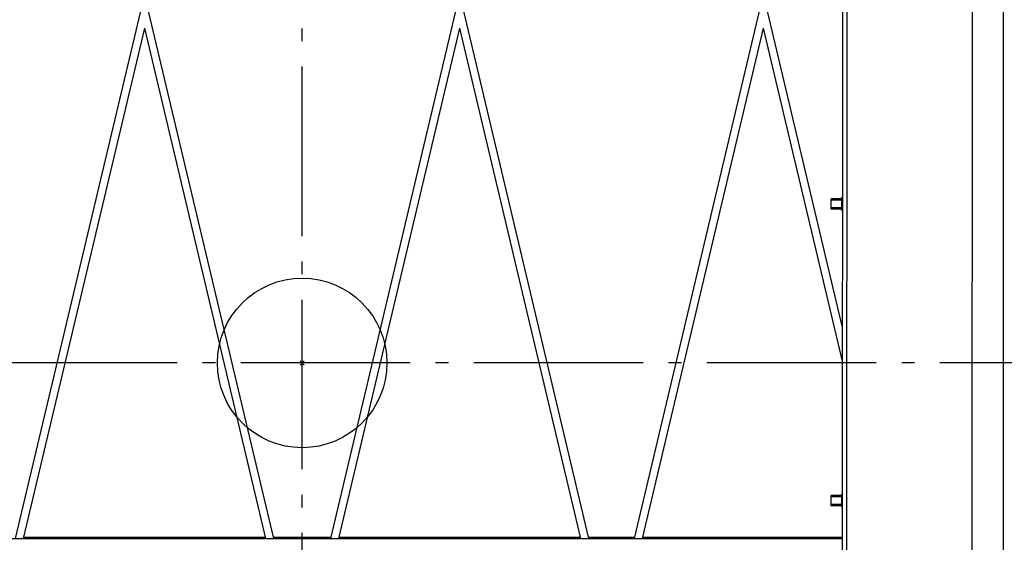
# Model space of a CAD drawing. Extents: x -500 to 1110, y -737 to 1173.
# Drawn here: x -133 to 331, y -85 to 162 of the extents above; entities that cross this region are included whole.
import ezdxf

# ---------------------------------------------------------------- set-up
doc = ezdxf.new("R2010")
doc.units = 0
doc.header["$LTSCALE"] = 20
doc.header["$PDMODE"] = 3
doc.header["$PDSIZE"] = -2
doc.linetypes.add('DASHDOT', pattern=[5.5, 4, -0.6, 0.3, -0.6])
for name, color, linetype in [('ARRANGE', 1, 'CONTINUOUS'), ('BASIS', 6, 'DASHDOT'), ('DETAIL', 5, 'CONTINUOUS'), ('OUTLINE', 3, 'CONTINUOUS')]:
    doc.layers.add(name, color=color, linetype=linetype)

msp = doc.modelspace()

# ---------------------------------------------------------------- linework, layer by layer
at = {"layer": 'ARRANGE', "color": 1, "linetype": 'CONTINUOUS'}
msp.add_circle((0, 0), 40, dxfattribs=at)
msp.add_point((0, 0), dxfattribs=at)
at = {"layer": 'BASIS', "color": 6, "linetype": 'DASHDOT'}
for p, q in [((0, -380.157395), (0, 505.111076)), ((381.038385, 0), (-381.458176, 0))]:
    msp.add_line(p, q, dxfattribs=at)
at = {"layer": 'DETAIL', "color": 5, "linetype": 'CONTINUOUS'}
for p, q in [((331.130435, -156.304348), (331.130435, 427.456522)), ((316.311844, -259.565217), (316.521739, 260.652174)), ((257.113043, 260.165217), (256.903148, -260.052174)), ((255.165217, 238.73913), (254.955322, -237.652174)), ((-135.249115, -82.797043), (-76.196354, 165.916)), ((-13.389889, -82.797043), (-72.44265, 165.916)), ((72.44265, 165.916), (13.389889, -82.797043)), ((76.196354, 165.916), (135.249115, -82.797043)), ((156.924798, -82.797043), (215.977559, 165.916)), ((255.165217, 16.678511), (219.731263, 165.916)), ((-131.495411, -82.797043), (-74.319502, 158.01125)), ((-17.143593, -82.797043), (-74.319502, 158.01125)), ((74.319502, 158.01125), (17.143593, -82.797043)), ((74.319502, 158.01125), (131.495411, -82.797043)), ((160.678502, -82.797043), (217.854411, 158.01125)), ((255.165217, 0.86898), (217.854411, 158.01125)), ((249.808696, 72.565217), (249.808696, 77.434783)), ((254.556522, 77.434783), (249.808696, 77.434783)), ((254.556522, 76.826087), (249.808696, 76.826087)), ((255.165217, 77.921739), (254.556522, 77.921739)), ((254.556522, 77.921739), (254.556522, 72.078261)), ((254.556522, 73.173913), (249.808696, 73.173913)), ((254.556522, 72.565217), (249.808696, 72.565217)), ((255.165217, 72.078261), (254.556522, 72.078261)), ((249.808696, -67.434783), (249.808696, -62.565217)), ((254.556522, -62.565217), (249.808696, -62.565217)), ((254.556522, -63.173913), (249.808696, -63.173913)), ((255.165217, -62.078261), (254.556522, -62.078261)), ((254.556522, -62.078261), (254.556522, -67.921739)), ((254.556522, -66.826087), (249.808696, -66.826087)), ((254.556522, -67.434783), (249.808696, -67.434783)), ((255.165217, -67.921739), (254.556522, -67.921739)), ((-255.165217, -82.797043), (255.165217, -82.797043)), ((-17.230317, -82.431826), (-131.408702, -82.431826)), ((13.476598, -82.431826), (-13.476598, -82.431826)), ((131.408687, -82.431826), (17.230302, -82.431826)), ((157.011507, -82.431826), (135.162407, -82.431826)), ((255.165217, -82.431826), (160.765211, -82.431826))]:
    msp.add_line(p, q, dxfattribs=at)
at = {"layer": 'OUTLINE', "color": 3, "linetype": 'CONTINUOUS'}
msp.add_line((331.130435, -156.304348), (331.130435, 427.456522), dxfattribs=at)

doc.saveas('drawing.dxf')
